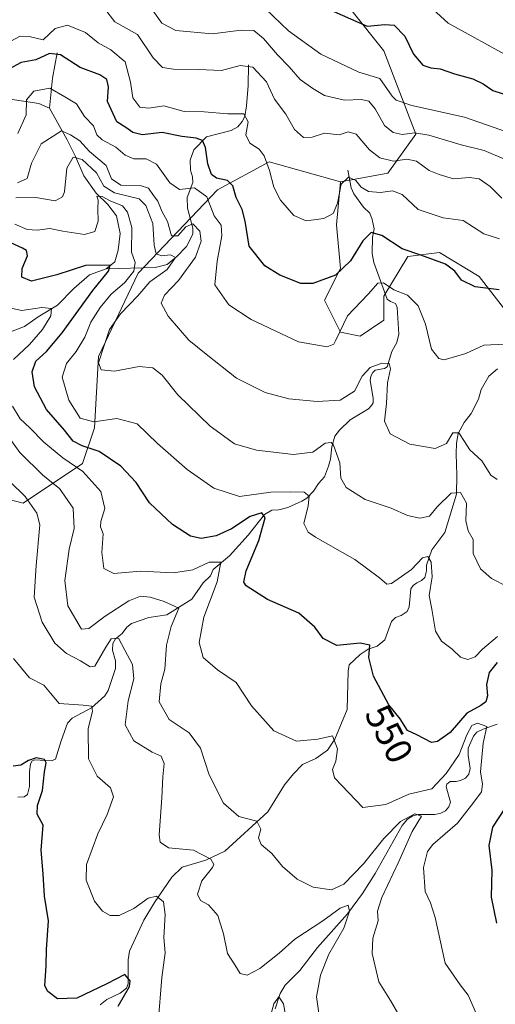
# Model space of a CAD drawing. Units: metres. Extents: x 632724 to 636227, y 4655656 to 4658035.
# Drawn here: x 634844 to 634972, y 4657208 to 4657472 of the extents above; entities that cross this region are included whole.
import ezdxf
from ezdxf.enums import TextEntityAlignment as Align

# ---------------------------------------------------------------- set-up
doc = ezdxf.new("R2010")
doc.units = ezdxf.units.M
doc.header["$MEASUREMENT"] = 0
for name, color, linetype, lineweight in [('Arbolado forestal CxS', 92, 'Continuous', 0), ('Corriente natural lineal', 142, 'Continuous', 13), ('Curva de nivel maestra', 30, 'Continuous', 30), ('Curva de nivel normal', 30, 'Continuous', 0), ('Matorral CxS', 135, 'Continuous', 0), ('Rótulo de curva de nivel directora', 7, 'Continuous', 0), ('Suelo desnudo CxS', 253, 'Continuous', 0)]:
    doc.layers.add(name, color=color, linetype=linetype, lineweight=lineweight)
doc.styles.add('Style-Arial', font='txt')

# ---------------------------------------------------------------- blocks, each defined once
blk = doc.blocks.new('*U4')
at = {"layer": 'Arbolado forestal CxS', "color": 92, "linetype": 'Continuous', "lineweight": 0}
blk.add_polyline3d([(634824.7943, 4657347.9023, 525.7491), (634845.0149, 4657342.5761, 534.2216), (634860.9803, 4657353.2247, 547.0183), (634864.1733, 4657362.8087, 555.2106), (634865.2373, 4657381.9757, 558.0632), (634875.8815, 4657404.3371, 554.6645), (634897.1677, 4657426.6981, 573.1751), (634911.0037, 4657434.1519, 580.2691), (634930.1607, 4657428.8271, 581.7759), (634929.0959, 4657417.2819, 579.9746), (634930.1597, 4657405.5681, 576.6916), (634925.9027, 4657397.0501, 574.0622), (634930.1597, 4657388.5307, 571.1649), (634935.4817, 4657387.4659, 569.2193), (634941.8677, 4657391.7241, 568.8021), (634941.8677, 4657398.1131, 571.0166), (634948.2527, 4657408.7619, 575.266), (634956.7679, 4657409.8267, 576.9544), (634967.4111, 4657403.4375, 576.5214), (634974.8609, 4657393.8531, 573.9122)], dxfattribs=at)
blk = doc.blocks.new('*U5')
at = {"layer": 'Matorral CxS', "color": 135, "linetype": 'Continuous', "lineweight": 0}
blk.add_polyline3d([(634974.8609, 4657393.8531, 573.9122), (634967.4111, 4657403.4375, 576.5214), (634956.7679, 4657409.8267, 576.9544), (634948.2527, 4657408.7619, 575.266), (634941.8677, 4657398.1131, 571.0166), (634941.8677, 4657391.7241, 568.8021), (634935.4817, 4657387.4659, 569.2193), (634930.1597, 4657388.5307, 571.1649), (634925.9027, 4657397.0501, 574.0622), (634930.1597, 4657405.5681, 576.6916), (634929.0959, 4657417.2819, 579.9746), (634930.1607, 4657428.8271, 581.7759), (634942.9321, 4657431.1243, 584.2285), (634950.3831, 4657441.6043, 591.6135), (634941.8691, 4657463.9667, 598.5831), (634933.3541, 4657474.6145, 601.5672)], dxfattribs=at)

msp = doc.modelspace()

# ---------------------------------------------------------------- linework, layer by layer
at = {"layer": 'Arbolado forestal CxS', "color": 92, "linetype": 'Continuous', "lineweight": 0}
for points in [[(634824.7943, 4657347.9023, 525.7491), (634845.0149, 4657342.5761, 534.2216), (634860.9803, 4657353.2247, 547.0183), (634864.1733, 4657362.8087, 555.2106), (634865.2373, 4657381.9757, 558.0632), (634875.8815, 4657404.3371, 554.6645), (634897.1677, 4657426.6981, 573.1751), (634911.0037, 4657434.1519, 580.2691), (634930.1607, 4657428.8271, 581.7759)], [(634930.1607, 4657428.8271, 581.7759), (634929.0959, 4657417.2819, 579.9746), (634930.1597, 4657405.5681, 576.6916), (634925.9027, 4657397.0501, 574.0622), (634930.1597, 4657388.5307, 571.1649), (634935.4817, 4657387.4659, 569.2193), (634941.8677, 4657391.7241, 568.8021), (634941.8677, 4657398.1131, 571.0166), (634948.2527, 4657408.7619, 575.266), (634956.7679, 4657409.8267, 576.9544), (634967.4111, 4657403.4375, 576.5214), (634974.8609, 4657393.8531, 573.9122)]]:
    msp.add_polyline3d(points, dxfattribs=at)
at = {"layer": 'Corriente natural lineal', "color": 142, "linetype": 'Continuous', "lineweight": 13, "extrusion": (-0.976639, 1.14607e-06, 0.214888), "elevation": -619893.3781, "flags": 128}
msp.add_lwpolyline([(-4657464.2151, 136986.6278), (-4657457.3851, 136980.8574), (-4657449.2951, 136977.0881)], dxfattribs=at)
at = {"layer": 'Corriente natural lineal', "color": 142, "linetype": 'Continuous', "lineweight": 13}
for points in [[(634905.4601, 4657460.2401, 586.6554), (634905.4301, 4657454.6801, 584.0381), (634904.9501, 4657449.2401, 582.0131), (634904.4901, 4657446.3601, 581.009), (634903.7601, 4657445.0401, 580.4512), (634902.6101, 4657443.5701, 579.651), (634900.8701, 4657442.6001, 578.9888), (634894.2501, 4657440.9101, 577.677), (634890.7801, 4657437.4301, 575.4177), (634889.8701, 4657434.6501, 574.1214), (634889.9201, 4657431.9201, 573.0091), (634890.5001, 4657430.2001, 572.5358), (634890.5501, 4657428.6101, 572.059), (634889.0601, 4657424.6401, 569.923), (634889.0901, 4657421.7801, 568.4069), (634890.5901, 4657416.3901, 565.9508), (634890.5701, 4657414.7501, 565.1723), (634888.9001, 4657411.5101, 563.8455), (634886.2201, 4657408.8201, 561.7228), (634883.6801, 4657406.6101, 559.9971), (634880.4301, 4657405.8801, 557.8755), (634867.3301, 4657405.4801, 550.9783)], [(634833.5401, 4657453.0101, 575.0119), (634841.5101, 4657451.0301, 573.581), (634849.2201, 4657449.8401, 570.6495), (634852.0601, 4657448.5501, 569.3287)], [(634852.0601, 4657448.5501, 569.3287), (634856.7901, 4657440.1101, 564.9622), (634859.0501, 4657435.5901, 562.6232), (634861.3301, 4657430.4501, 559.7335), (634864.5801, 4657425.7501, 558.2807), (634867.7601, 4657422.7101, 556.1677), (634870.0301, 4657419.7401, 555.2991), (634871.0901, 4657414.9901, 553.3996), (634870.5201, 4657410.5101, 552.5675), (634869.5801, 4657407.3901, 551.7639), (634867.3301, 4657405.4801, 550.9783)], [(634932.1801, 4657431.9801, 582.1281), (634933.0501, 4657427.2401, 580.7876), (634933.8001, 4657425.6101, 580.552), (634936.3501, 4657422.0601, 579.1738), (634938.0401, 4657420.4101, 578.4899), (634938.7301, 4657418.7001, 578.0454), (634939.1901, 4657416.1901, 577.2636), (634938.7401, 4657413.9701, 576.5853), (634938.7301, 4657409.5701, 575.2353), (634939.1701, 4657407.2201, 574.3599), (634942.7101, 4657397.3201, 570.7411), (634943.6401, 4657396.7201, 570.4624), (634944.9501, 4657396.2001, 570.1872), (634945.4101, 4657395.1001, 569.7107), (634945.8701, 4657388.0001, 567.5922), (634945.3101, 4657385.7301, 567.1283), (634944.0101, 4657383.2801, 566.6537), (634942.7301, 4657379.2101, 565.7495), (634941.9701, 4657378.7501, 565.7587), (634939.5001, 4657378.2701, 566.374), (634938.8301, 4657377.6601, 566.4481), (634938.3801, 4657376.6801, 566.3494), (634938.1801, 4657375.5501, 566.1188), (634938.9601, 4657370.8001, 564.8367), (634938.9201, 4657369.5801, 564.5586), (634938.5201, 4657368.8601, 564.385), (634937.7501, 4657367.9501, 564.1098), (634932.8301, 4657364.9701, 563.645), (634929.9001, 4657362.2201, 562.4711), (634928.7101, 4657360.5901, 561.9084), (634927.9101, 4657357.7601, 560.7352), (634927.4701, 4657354.3901, 559.8253), (634926.9601, 4657352.5301, 559.3923), (634925.8601, 4657349.7201, 558.6288), (634924.2801, 4657347.9301, 557.9728), (634922.9101, 4657345.8201, 556.9692), (634921.1501, 4657343.9601, 555.8523), (634919.8201, 4657343.1201, 555.2205), (634916.0501, 4657341.4501, 554.015), (634913.6501, 4657340.7901, 553.4138), (634911.8001, 4657340.7101, 553.3038), (634909.7901, 4657339.6201, 552.7632), (634905.3801, 4657333.9901, 550.2912), (634900.3801, 4657328.5001, 547.8506), (634895.9801, 4657324.7801, 546.2709), (634895.2901, 4657323.1001, 545.4353), (634893.3301, 4657321.2601, 544.7553), (634890.2701, 4657316.8201, 542.425), (634883.6101, 4657312.6801, 539.4623), (634878.7301, 4657311.9601, 538.577), (634874.1001, 4657310.3301, 538.6594), (634872.8301, 4657309.3601, 538.3225), (634871.6001, 4657307.6301, 537.6906), (634869.8101, 4657306.2301, 537.8132), (634869.1001, 4657305.0001, 537.4278), (634869.0301, 4657303.2101, 536.4784), (634869.8201, 4657300.3401, 535.1748), (634869.8301, 4657298.3001, 534.431), (634867.8601, 4657292.3401, 532.8307), (634866.9601, 4657290.9501, 532.5029), (634863.3301, 4657287.7001, 531.3933), (634858.1401, 4657284.9001, 529.7942), (634856.9001, 4657283.5601, 529.1811), (634855.1701, 4657278.8801, 527.762), (634853.6601, 4657273.9201, 526.318), (634852.6201, 4657273.5301, 526.0131), (634848.0501, 4657273.7601, 526.2298), (634847.3001, 4657273.4401, 526.1195), (634846.9401, 4657272.5601, 525.7897), (634846.6801, 4657270.6101, 525.1929), (634846.7101, 4657266.6101, 523.9816), (634846.1801, 4657264.4301, 523.1028), (634845.2701, 4657263.7901, 522.643), (634843.5601, 4657263.7401, 522.1854)], [(634867.3301, 4657405.4801, 550.9783), (634862.8501, 4657403.8801, 549.9063), (634858.6201, 4657400.2001, 549.1835), (634854.2501, 4657395.7001, 547.4023), (634849.0101, 4657392.6101, 545.4869), (634845.3601, 4657390.0201, 543.9196), (634840.1601, 4657388.0101, 541.538)], [(634972.3301, 4657378.7001, 568.9453), (634970.0301, 4657376.6801, 568.6615), (634967.9701, 4657373.0901, 567.9066), (634967.2301, 4657370.5101, 567.5458), (634965.3101, 4657366.6701, 567.2911), (634963.4301, 4657364.2501, 566.8536), (634961.7701, 4657361.3401, 566.1041), (634961.3701, 4657358.7601, 565.5002), (634961.2501, 4657355.8201, 564.8565), (634961.4501, 4657350.1701, 563.441), (634961.3301, 4657345.0601, 561.5722), (634958.1701, 4657334.7201, 558.4026), (634954.7501, 4657330.1401, 557.2774), (634953.3201, 4657325.9801, 556.1308), (634953.2801, 4657324.4401, 555.6927), (634952.7901, 4657322.6701, 555.0929), (634951.9701, 4657321.8501, 554.9117), (634950.7101, 4657321.2601, 554.9433), (634949.7201, 4657320.5301, 554.875), (634949.0901, 4657319.6301, 554.6919), (634948.6501, 4657314.8301, 553.5412), (634948.1201, 4657313.5601, 553.2186), (634946.4901, 4657312.5201, 552.9457), (634945.0001, 4657311.9701, 552.9219), (634943.8701, 4657310.8801, 552.7337), (634942.0801, 4657305.9901, 551.5642), (634940.0101, 4657304.2601, 550.9463), (634937.6601, 4657303.4401, 550.4385), (634935.4501, 4657301.9801, 549.9831), (634932.5601, 4657299.2601, 549.2603), (634932.2501, 4657297.5401, 548.8581), (634932.0201, 4657287.2201, 546.8335), (634928.7001, 4657279.2901, 545.5033), (634926.7401, 4657276.3101, 544.7979), (634923.5501, 4657274.1301, 544.3252), (634920.0201, 4657272.5101, 543.9072), (634917.5901, 4657270.0301, 543.2987), (634915.1401, 4657267.0901, 542.6454), (634910.7001, 4657259.7801, 541.1549), (634899.1601, 4657249.2901, 537.327), (634894.0101, 4657246.8701, 535.0303), (634887.7301, 4657244.9501, 533.6252), (634884.9301, 4657242.3101, 532.5988), (634880.3001, 4657235.5101, 530.4826), (634877.4201, 4657230.7001, 529.5133), (634873.5601, 4657222.4101, 527.3044), (634873.2101, 4657220.0601, 526.8055), (634873.2301, 4657213.6801, 525.3377), (634872.7401, 4657212.5001, 524.8812), (634871.0301, 4657211.1401, 524.886), (634867.4601, 4657209.5001, 524.5907), (634865.6601, 4657208.0001, 524.4519)], [(634972.2801, 4657283.3101, 547.0151), (634968.4601, 4657282.0101, 547.5538), (634966.7701, 4657281.1401, 547.7313), (634965.8901, 4657280.1501, 547.6977), (634964.5001, 4657276.8801, 546.9588), (634964.4201, 4657274.9601, 546.2943), (634964.9701, 4657271.4101, 544.917), (634964.6601, 4657269.9401, 544.5792), (634963.7601, 4657268.8501, 544.2682), (634962.4301, 4657268.1901, 543.9821), (634961.2601, 4657267.9601, 544.6129), (634959.6001, 4657267.9301, 545.6546), (634958.7501, 4657267.2301, 545.9026), (634958.5501, 4657266.4801, 545.6877), (634959.7401, 4657262.4401, 543.4181), (634959.2701, 4657261.1401, 543.1936), (634958.3401, 4657260.1001, 542.8951), (634957.1501, 4657259.4601, 542.5333), (634955.5401, 4657259.0501, 542.1982), (634951.0201, 4657259.0801, 542.3392), (634949.6201, 4657258.7101, 542.3732), (634948.1501, 4657257.8201, 542.1045), (634946.7301, 4657256.1201, 541.8714), (634939.5201, 4657243.3001, 539.2078), (634936.1201, 4657237.9301, 538.273), (634932.0801, 4657232.4501, 536.0092), (634923.9901, 4657223.4001, 534.0773), (634919.2701, 4657217.2801, 532.8121), (634915.3101, 4657213.2901, 532.4002), (634913.9801, 4657211.0301, 532.2381), (634912.6701, 4657206.9301, 531.193)]]:
    msp.add_polyline3d(points, dxfattribs=at)
at = {"layer": 'Curva de nivel maestra', "color": 30, "linetype": 'Continuous', "lineweight": 30, "flags": 128}
for points, elevation in [([(634926.16, 4657475.5301), (634937.39, 4657470.6101), (634942.06, 4657471.0801), (634944.61, 4657470.8601), (634947.48, 4657467.9401), (634949.83, 4657463.0401), (634952.28, 4657460.1201), (634954.45, 4657459.3701), (634956.96, 4657459.1801), (634960.78, 4657457.8201), (634965.75, 4657456.4601), (634968.5, 4657455.1501), (634971.11, 4657453.3401), (634983.06, 4657449.5201)], 600), ([(634972.76, 4657399.8701), (634966.34, 4657400.6501), (634962.67, 4657402.4801), (634960.9, 4657404.8901), (634958.34, 4657406.7001), (634951.75, 4657409.1901), (634946.78, 4657410.8801), (634941.28, 4657414.3901), (634938.41, 4657415.2001), (634936.17, 4657413.0201), (634932.86, 4657407.6201), (634928.89, 4657403.8101), (634922.79, 4657401.5401), (634919.56, 4657401.5801), (634913.95, 4657403.7701), (634909.92, 4657406.2601), (634905.66, 4657411.6101), (634904.56, 4657418.3201), (634903.84, 4657421.4501), (634902.16, 4657424.6301), (634901.32, 4657427.7601), (634899.9, 4657429.1801), (634896.94, 4657429.8201), (634895.57, 4657430.7801), (634894.55, 4657433.6401), (634893.96, 4657438.0601), (634893.16, 4657439.9201), (634891.49, 4657440.5801), (634887.64, 4657440.9801), (634882.29, 4657442.0201), (634876.97, 4657441.4201), (634874.44, 4657442.0201), (634872.57, 4657443.4501), (634870.14, 4657444.9001), (634867.63, 4657450.3901), (634867.88, 4657454.3101), (634867.47, 4657456.2801), (634865.56, 4657457.5201), (634860.28, 4657459.5201), (634855.04, 4657462.9401), (634852.07, 4657463.2601), (634848.41, 4657461.5301), (634844.52, 4657460.8701), (634841.19, 4657459.0701)], 575), ([(634972.25, 4657299.8601), (634970.12, 4657297.1601), (634969.42, 4657293.9801), (634969.66, 4657290.9701), (634969.2, 4657289.3001), (634967.82, 4657288.3301), (634964.11, 4657286.2801), (634959.62, 4657281.1201), (634956.26, 4657278.7001), (634954.62, 4657278.4201), (634950.68, 4657280.4701), (634948.22, 4657281.6701), (634946.18, 4657284.7801), (634943.13, 4657288.5101), (634939.08, 4657296.1801), (634937.78, 4657301.1801), (634938.11, 4657304.5301), (634935.45, 4657305.0201), (634929.23, 4657304.4601), (634925.58, 4657306.2701), (634923.31, 4657309.3401), (634918.98, 4657313.1001), (634910.62, 4657316.7901), (634904.91, 4657320.4001), (634904.29, 4657321.4501), (634904.86, 4657324.4201), (634908.23, 4657332.5901), (634909.96, 4657338.6501), (634909.09, 4657340.0201), (634905.92, 4657339.0101), (634900.9, 4657335.6901), (634896.8, 4657333.8601), (634892.83, 4657333.1501), (634889.92, 4657333.7201), (634885.1, 4657336.8901), (634878.94, 4657342.7101), (634875.38, 4657348.1601), (634871.26, 4657352.5701), (634865.43, 4657356.5201), (634860.85, 4657358.0001), (634858.47, 4657359.2801), (634856.1, 4657362.1801), (634851.32, 4657367.7401), (634848.1, 4657373.8601), (634847.4, 4657377.8201), (634848.43, 4657380.7001), (634851.3, 4657383.3001), (634855.52, 4657388.3101), (634863.68, 4657399.7001), (634867.95, 4657404.9001), (634868.4, 4657406.4401), (634861.77, 4657406.3701), (634854.06, 4657403.9201), (634847.24, 4657402.2001), (634844.63, 4657403.2601), (634844.71, 4657405.5501), (634846.19, 4657408.9601), (634845.87, 4657410.3901), (634844.84, 4657411.0501), (634839.4, 4657413.5801)], 550), ([(634870.54, 4657207.6901), (634873.6, 4657212.9001), (634873.7, 4657214.4801), (634872.3, 4657216.1501), (634867.44, 4657213.6601), (634859.38, 4657209.8101), (634854.24, 4657209.6601), (634851.62, 4657211.6101), (634850.86, 4657213.1201), (634851.16, 4657218.5201), (634851.31, 4657222.9101), (634851.79, 4657230.5701), (634850.73, 4657237.1501), (634850.35, 4657243.1801), (634849.84, 4657249.5201), (634850.41, 4657256.1901), (634848.81, 4657259.1901), (634848.82, 4657261.5201), (634850.24, 4657265.5201), (634850.75, 4657270.5101), (634851.22, 4657272.9601), (634850.71, 4657273.8801), (634848.53, 4657274.3101), (634846.41, 4657273.6201), (634844.41, 4657272.3001), (634842.35, 4657272.0401)], 525), ([(634972.17, 4657229.9701), (634970.75, 4657236.8901), (634970.86, 4657244.1201), (634970.06, 4657250.7301), (634971.06, 4657255.7201), (634974.49, 4657260.9001)], 550)]:
    msp.add_lwpolyline(points, dxfattribs=dict(at, elevation=elevation))
at = {"layer": 'Curva de nivel normal', "color": 30, "linetype": 'Continuous', "lineweight": 0, "flags": 128}
for points, elevation in [([(634973.53, 4657424.4201), (634970.33, 4657427.5901), (634967.39, 4657429.6201), (634964.86, 4657429.9601), (634960.56, 4657429.6101), (634956.72, 4657430.7601), (634954.02, 4657431.8601), (634950.6, 4657434.3901), (634948.02, 4657434.9401), (634944.4, 4657434.3601), (634940.78, 4657435.2601), (634938, 4657437.4201), (634934.42, 4657441.6601), (634932.28, 4657442.2401), (634929.8, 4657441.4401), (634925.93, 4657441.9201), (634922.62, 4657440.8401), (634920.28, 4657440.7601), (634917.84, 4657442.8901), (634915.54, 4657446.9901), (634912.51, 4657451.0301), (634910.33, 4657455.6401), (634906.69, 4657459.6201), (634903.25, 4657460.0401), (634898.28, 4657458.6601), (634892.07, 4657459.0001), (634885.4, 4657459.0401), (634882.37, 4657459.5401), (634879.94, 4657462.1101), (634875.74, 4657468.3601), (634869.62, 4657471.7601), (634866.88, 4657475.3001)], 585), ([(634879.85, 4657474.8301), (634882.2, 4657471.3901), (634886.03, 4657469.4401), (634895.73, 4657468.5601), (634903.5, 4657469.5101), (634906.92, 4657469.4601), (634909.55, 4657467.3101), (634913.29, 4657462.8601), (634916.38, 4657459.7201), (634919.36, 4657456.2601), (634922.79, 4657453.8801), (634925.9, 4657452.0001), (634931.28, 4657450.7101), (634935.82, 4657450.9101), (634937.83, 4657450.4601), (634939.49, 4657448.4001), (634941.99, 4657443.9601), (634944.34, 4657442.0601), (634946.72, 4657441.5501), (634950.06, 4657441.9401), (634953.92, 4657441.3201), (634962.55, 4657438.7701), (634968.78, 4657437.2201), (634974.19, 4657434.9401)], 590), ([(634975.06, 4657442.1801), (634963.47, 4657446.1401), (634949.34, 4657449.3001), (634945.13, 4657450.7601), (634944.08, 4657451.8501), (634940.74, 4657456.5201), (634935.14, 4657458.2701), (634924.92, 4657463.1101), (634916.23, 4657469.3301), (634910.03, 4657475.2101)], 595), ([(634976.03, 4657462.1301), (634959.12, 4657471.4001), (634952.92, 4657477.0101)], 605), ([(634840.39, 4657465.8801), (634844.24, 4657467.9001), (634846.58, 4657467.8201), (634850.41, 4657466.9401), (634853.58, 4657469.9501), (634856.93, 4657470.8601), (634861.75, 4657468.8501), (634865.12, 4657466.1001), (634868.59, 4657464.2301), (634872.35, 4657461.0601), (634873.84, 4657455.5801), (634874.42, 4657451.3601), (634876.34, 4657448.8201), (634878.73, 4657448.5801), (634882.73, 4657449.2201), (634888.2, 4657447.7001), (634893.6, 4657447.6001), (634899.95, 4657447.0801), (634904.28, 4657447.0801), (634905.38, 4657444.8901), (634904.82, 4657441.4101), (634905.89, 4657439.1901), (634908.33, 4657437.5601), (634909.7, 4657435.7901), (634911.13, 4657431.8901), (634912.27, 4657427.3701), (634914.06, 4657423.8901), (634917.64, 4657419.8401), (634921, 4657418.3801), (634925.73, 4657419.0001), (634928.25, 4657420.3301), (634929.43, 4657423.0801), (634930.4, 4657428.2201), (634932.35, 4657430.0401), (634934.27, 4657429.2201), (634935.72, 4657427.3701), (634937.69, 4657426.2501), (634940.97, 4657425.9701), (634944.16, 4657426.3901), (634946.72, 4657425.4001), (634951.06, 4657421.4001), (634957.78, 4657419.1801), (634963.11, 4657418.4701), (634968.7, 4657414.8401), (634972.87, 4657413.5801)], 580), ([(634843.62, 4657441.8301), (634845.81, 4657446.8301), (634845.95, 4657450.8301), (634847.85, 4657453.1101), (634852.2, 4657453.9501), (634856.21, 4657451.5901), (634859.31, 4657449.7401), (634861.48, 4657446.3701), (634863.92, 4657443.8101), (634864.78, 4657441.4801), (634866.22, 4657440.1001), (634869.93, 4657438.1101), (634872.4, 4657435.9601), (634874.73, 4657434.9801), (634878.07, 4657435.0101), (634880.81, 4657433.5901), (634884.39, 4657428.5801), (634886.95, 4657426.7401), (634890.98, 4657427.2501), (634894.34, 4657424.7701), (634896.28, 4657419.7101), (634898.12, 4657417.2201), (634898.36, 4657414.3301), (634897.11, 4657407.5401), (634896.47, 4657401.1901), (634900.23, 4657395.8501), (634906.18, 4657391.8601), (634918.88, 4657385.9201), (634926.62, 4657384.5601), (634928.4, 4657385.2801), (634928.98, 4657386.3801), (634932.08, 4657392.8401), (634937.63, 4657398.6701), (634940.24, 4657401.6801), (634941.7, 4657401.7201), (634944.55, 4657399.8701), (634948.18, 4657398.4401), (634951.01, 4657395.5901), (634953.05, 4657390.6201), (634954.66, 4657383.9701), (634956.55, 4657381.4301), (634958, 4657381.0501), (634963.88, 4657382.7901), (634968.64, 4657385.0001), (634974.38, 4657385.2601)], 570), ([(634843.46, 4657428.5301), (634846.06, 4657429.7501), (634847.21, 4657433.8601), (634849.85, 4657439.0001), (634855.32, 4657442.4801), (634857.73, 4657441.4101), (634860.18, 4657439.8501), (634862.82, 4657437.0001), (634867.29, 4657433.1701), (634868.75, 4657429.6001), (634871.22, 4657427.9301), (634876.38, 4657427.8701), (634878.69, 4657427.1201), (634880.04, 4657425.1301), (634881.19, 4657423.6201), (634882.21, 4657420.9801), (634883.72, 4657418.1501), (634884.81, 4657414.3601), (634886.5, 4657414.3001), (634888.65, 4657416.7701), (634890.53, 4657417.5401), (634892.43, 4657415.5901), (634892.82, 4657412.9001), (634891.25, 4657408.5801), (634886.67, 4657402.3201), (634882.96, 4657398.4401), (634882.05, 4657396.3101), (634883.98, 4657392.7701), (634889.51, 4657386.3601), (634894.12, 4657382.5701), (634902.27, 4657376.1901), (634909.98, 4657372.3401), (634916.29, 4657370.6201), (634923.96, 4657369.8501), (634930.06, 4657370.2701), (634933.99, 4657372.6401), (634936.04, 4657376.6701), (634938.15, 4657379.0401), (634941.31, 4657380.1801), (634943.24, 4657380.1001), (634943.62, 4657378.7001), (634942.77, 4657374.9001), (634942.5, 4657369.3901), (634941.98, 4657364.6401), (634943.49, 4657361.2001), (634948.78, 4657358.4401), (634955.56, 4657357.3001), (634958.66, 4657358.6501), (634960.39, 4657361.5201), (634961.97, 4657361.5301), (634963.44, 4657359.1701), (634964.93, 4657356.9101), (634968.09, 4657354.0101), (634970.54, 4657350.1701), (634972.27, 4657348.9901)], 565), ([(634974.92, 4657320.2801), (634970.76, 4657322.4201), (634967.78, 4657325.0101), (634965.76, 4657329.0901), (634965.84, 4657332.8901), (634964.47, 4657335.1901), (634963.86, 4657337.8401), (634964.02, 4657342.6301), (634962.41, 4657345.5101), (634959.92, 4657345.3401), (634956.16, 4657341.6201), (634954.12, 4657339.1201), (634951.5, 4657338.5601), (634948.21, 4657339.3401), (634943.83, 4657341.3001), (634936.85, 4657343.6101), (634931.72, 4657346.8201), (634930.32, 4657349.3401), (634929.97, 4657353.4501), (634928.35, 4657358.1601), (634927.68, 4657358.8901), (634926.06, 4657358.7401), (634922.76, 4657356.3301), (634917.61, 4657355.6601), (634907.63, 4657356.8201), (634901.78, 4657358.5501), (634895.19, 4657363.2801), (634886.57, 4657371.6801), (634882.33, 4657376.9601), (634879.8, 4657378.9501), (634876.11, 4657379.3101), (634869.57, 4657378.0001), (634865.91, 4657378.3501), (634865.26, 4657380.2501), (634866.8, 4657384.8901), (634868.16, 4657389.1701), (634871.12, 4657393.4101), (634875.77, 4657398.2601), (634879.05, 4657401.9801), (634883.71, 4657405.3101), (634885.92, 4657408.5501), (634884.54, 4657409.2701), (634882.18, 4657408.9501), (634880.69, 4657409.5301), (634880.15, 4657411.8601), (634879.82, 4657417.6101), (634877.91, 4657422.5001), (634876.17, 4657424.3101), (634869.53, 4657425.8401), (634866.65, 4657427.6401), (634864.7, 4657431.2401), (634860.89, 4657434.8401), (634858.4, 4657435.4101), (634856.75, 4657432.5001), (634856.09, 4657426.1901), (634855.59, 4657424.7701), (634853.64, 4657423.7001), (634848.38, 4657424.6001), (634843.08, 4657424.5701)], 560), ([(634842.8, 4657417.4401), (634846.13, 4657416.0401), (634848.74, 4657415.8801), (634852.14, 4657416.3201), (634855.67, 4657415.5501), (634861.47, 4657414.7001), (634864.26, 4657415.5401), (634865.18, 4657418.2801), (634865.06, 4657421.5001), (634865.13, 4657423.9301), (634864.75, 4657425.0001), (634866.25, 4657424.8701), (634868.4, 4657423.7101), (634871.68, 4657422.3701), (634873, 4657420.6701), (634874.18, 4657416.5901), (634874.12, 4657409.9401), (634875.1, 4657407.1701), (634874.71, 4657404.9001), (634872.18, 4657401.7001), (634868.61, 4657398.6501), (634865.66, 4657395.1101), (634863.2, 4657391.1701), (634861.56, 4657387.1701), (634859.27, 4657383.3101), (634856.62, 4657380.0701), (634855.44, 4657376.4401), (634857.31, 4657370.2601), (634860.35, 4657365.4001), (634864.01, 4657364.4601), (634870.12, 4657365.3401), (634875.64, 4657363.8601), (634881.06, 4657358.6701), (634889.05, 4657351.6801), (634896.23, 4657346.6601), (634903.07, 4657344.4301), (634911.45, 4657345.5301), (634916.72, 4657345.6301), (634920.44, 4657345.5501), (634921.74, 4657344.5101), (634921.48, 4657341.9201), (634920.39, 4657337.1701), (634921.53, 4657334.8101), (634923.52, 4657333.4601), (634934.08, 4657327.5201), (634940.62, 4657322.5701), (634942.65, 4657320.9301), (634943.85, 4657321.0401), (634949.22, 4657324.8201), (634952.2, 4657327.9201), (634953.61, 4657328.2801), (634954.5, 4657326.8201), (634954.78, 4657322.8701), (634953.98, 4657317.8501), (634954.69, 4657314.1801), (634955.72, 4657308.2601), (634957.27, 4657305.5701), (634960.14, 4657303.4501), (634962.39, 4657301.3001), (634964.39, 4657300.6401), (634966.3, 4657301.3601), (634968.34, 4657303.4201), (634972.3, 4657306.8701)], 555), ([(634840.11, 4657395.3301), (634844.7, 4657394.3101), (634850.01, 4657395.1201), (634852.62, 4657394.8801), (634852.46, 4657392.8401), (634850.22, 4657389.1701), (634846.69, 4657385.1701), (634842.38, 4657381.1701)], 545), ([(634835.99, 4657367.3501), (634844.08, 4657356.2301), (634850.36, 4657350.0001), (634854.81, 4657346.5501), (634858.47, 4657341.2601), (634858.72, 4657335.8501), (634857.39, 4657330.2601), (634856.23, 4657321.8501), (634856.99, 4657315.0901), (634860.67, 4657308.8501), (634862.64, 4657308.9801), (634867.06, 4657312.3101), (634873.38, 4657316.4301), (634876.48, 4657317.6501), (634879.08, 4657317.4401), (634882.85, 4657316.2201), (634886.8, 4657314.4501), (634884.7, 4657309.5401), (634883.45, 4657304.5101), (634883.02, 4657298.1001), (634881.96, 4657294.1901), (634881.5, 4657289.3001), (634884.24, 4657284.6101), (634889.55, 4657281.0001), (634892.61, 4657276.8501), (634894.9, 4657269.7401), (634898.83, 4657262.1401), (634902.91, 4657258.5801), (634907.77, 4657257.2901), (634908.79, 4657255.1801), (634908.16, 4657252.8501), (634908.88, 4657251.0101), (634911.78, 4657248.6001), (634914.59, 4657245.1801), (634918.6, 4657241.7601), (634922.85, 4657239.5601), (634927.75, 4657238.9201), (634931.06, 4657240.3601), (634936.34, 4657245.8301), (634941.84, 4657252.6501), (634946.34, 4657257.1901), (634950.16, 4657259.2601), (634951.97, 4657258.6101), (634949.41, 4657254.5201), (634945.86, 4657246.5201), (634941.33, 4657236.8601), (634940.14, 4657233.1901), (634940.26, 4657230.5401), (634938.84, 4657225.9001), (634938.65, 4657221.7901), (634940.44, 4657214.2401), (634943.57, 4657209.1501), (634947.55, 4657202.3501)], 540), ([(634842.18, 4657368.6001), (634844.18, 4657365.2801), (634846.78, 4657362.8701), (634850.56, 4657358.9801), (634855.67, 4657354.7701), (634861.02, 4657351.1301), (634865.84, 4657345.7801), (634866.97, 4657341.2201), (634865.84, 4657337.7101), (634865.78, 4657336.2901), (634866.49, 4657334.3801), (634866.16, 4657329.4101), (634866.65, 4657325.1201), (634869.34, 4657323.7901), (634876.5, 4657324.3601), (634885.34, 4657323.8901), (634890.52, 4657324.7701), (634894.98, 4657326.8201), (634898.11, 4657326.7701), (634897.11, 4657321.4901), (634893.48, 4657312.0101), (634892.28, 4657305.2801), (634893.31, 4657301.2201), (634897.2, 4657297.9001), (634902.17, 4657294.4901), (634906.27, 4657288.2601), (634912.28, 4657281.5301), (634918.4, 4657278.7801), (634924.1, 4657279.3001), (634928.06, 4657280.1601), (634929.38, 4657276.7201), (634928.92, 4657273.3901), (634928.08, 4657271.1801), (634928.56, 4657268.9001), (634936.16, 4657260.9601), (634942.39, 4657261.8101), (634948.57, 4657264.5501), (634954.74, 4657266.0001), (634958.56, 4657270.0601), (634962.02, 4657275.1701), (634964.12, 4657280.4701), (634965.48, 4657282.9301), (634966.95, 4657283.5601), (634969.49, 4657282.7101), (634968.52, 4657278.2101), (634967.73, 4657270.5101), (634968.29, 4657267.1901), (634968.08, 4657265.2101), (634966, 4657262.4101), (634961.61, 4657256.7601), (634954.95, 4657251.0801), (634953.59, 4657249.1501), (634952.5, 4657244.9101), (634952.93, 4657238.4401), (634954.38, 4657235.4301), (634955.62, 4657231.4901), (634958.33, 4657219.1901), (634962.29, 4657213.4301), (634964.43, 4657210.6001), (634966.69, 4657205.5301)], 545), ([(634925.26, 4657199.5001), (634923.72, 4657210.1701), (634924.86, 4657215.9901), (634927.06, 4657221.6601), (634931.05, 4657228.6101), (634932.61, 4657233.1401), (634932.28, 4657234.7901), (634930.1, 4657233.9201), (634925.46, 4657230.5501), (634917.98, 4657225.6501), (634913.73, 4657221.8601), (634908.55, 4657217.7601), (634905.1, 4657215.9501), (634903.3, 4657216.4201), (634901.84, 4657218.7701), (634899.89, 4657221.8001), (634898.82, 4657227.0501), (634897.31, 4657231.9701), (634894.76, 4657234.8401), (634892.62, 4657236.0201), (634891.77, 4657237.6801), (634892.94, 4657241.3101), (634895.8, 4657244.8301), (634896.15, 4657245.6501), (634895.35, 4657247.1101), (634890.71, 4657249.5001), (634884.06, 4657250.1801), (634881.81, 4657251.6301), (634881.49, 4657253.5901), (634882.2, 4657263.5901), (634882.46, 4657269.1801), (634882.88, 4657272.8101), (634882.07, 4657274.7401), (634879.64, 4657275.8501), (634874.73, 4657278.8701), (634872.39, 4657283.1701), (634873.17, 4657289.6101), (634874.76, 4657295.4801), (634874.39, 4657299.3201), (634872.33, 4657303.1801), (634870.6, 4657306.3601), (634868.66, 4657306.2501), (634867.2, 4657303.9801), (634864.27, 4657298.8901), (634863.03, 4657298.7301), (634860.4, 4657300.3001), (634856.61, 4657302.2801), (634853.48, 4657305.0801), (634850.07, 4657310.6601), (634848, 4657317.4101), (634848.52, 4657325.9301), (634849.52, 4657336.8401), (634848.65, 4657339.9001), (634845.59, 4657344.4001), (634841.46, 4657348.3901)], 535), ([(634881.24, 4657203.1601), (634882.21, 4657215.3801), (634883.15, 4657221.9701), (634882.75, 4657226.0501), (634883.13, 4657232.2901), (634882.67, 4657235.6401), (634880.8, 4657237.1801), (634878.53, 4657236.6401), (634874.73, 4657233.8301), (634870.8, 4657231.9501), (634868.37, 4657232.0301), (634866.28, 4657233.1601), (634864.2, 4657235.8601), (634861.92, 4657241.4801), (634861.98, 4657245.6901), (634865.02, 4657253.8601), (634867.6, 4657259.0701), (634869.3, 4657263.8401), (634868.49, 4657266.2701), (634864.92, 4657269.3701), (634862.53, 4657274.0101), (634862.47, 4657282.1301), (634863.64, 4657286.7001), (634863.43, 4657288.1701), (634861.09, 4657288.4501), (634854.72, 4657288.8501), (634852.35, 4657291.6201), (634850.59, 4657293.8201), (634846.68, 4657295.7901), (634842.45, 4657300.9201)], 530), ([(634916.15, 4657201.4401), (634914.92, 4657208.3301), (634913.63, 4657210.1801), (634912.27, 4657208.2901), (634910.4, 4657201.4001)], 530)]:
    msp.add_lwpolyline(points, dxfattribs=dict(at, elevation=elevation))
at = {"layer": 'Matorral CxS', "color": 135, "linetype": 'Continuous', "lineweight": 0}
for points in [[(634930.1607, 4657428.8271, 581.7759), (634942.9321, 4657431.1243, 584.2285), (634950.3831, 4657441.6043, 591.6135), (634941.8691, 4657463.9667, 598.5831), (634933.3541, 4657474.6145, 601.5672)], [(634930.1607, 4657428.8271, 581.7759), (634929.0959, 4657417.2819, 579.9746), (634930.1597, 4657405.5681, 576.6916), (634925.9027, 4657397.0501, 574.0622), (634930.1597, 4657388.5307, 571.1649), (634935.4817, 4657387.4659, 569.2193), (634941.8677, 4657391.7241, 568.8021), (634941.8677, 4657398.1131, 571.0166), (634948.2527, 4657408.7619, 575.266), (634956.7679, 4657409.8267, 576.9544), (634967.4111, 4657403.4375, 576.5214), (634974.8609, 4657393.8531, 573.9122)]]:
    msp.add_polyline3d(points, dxfattribs=at)
at = {"layer": 'Suelo desnudo CxS', "color": 253, "linetype": 'Continuous', "lineweight": 0}
for points in [[(634933.3541, 4657474.6145, 601.5672), (634941.8691, 4657463.9667, 598.5831), (634950.3831, 4657441.6043, 591.6135), (634942.9321, 4657431.1243, 584.2285), (634930.1607, 4657428.8271, 581.7759), (634911.0037, 4657434.1519, 580.2691), (634897.1677, 4657426.6981, 573.1751), (634875.8815, 4657404.3371, 554.6645), (634865.2373, 4657381.9757, 558.0632), (634864.1733, 4657362.8087, 555.2106), (634860.9803, 4657353.2247, 547.0183), (634845.0149, 4657342.5761, 534.2216), (634824.7943, 4657347.9023, 525.7491)], [(634930.1607, 4657428.8271, 581.7759), (634942.9321, 4657431.1243, 584.2285), (634950.3831, 4657441.6043, 591.6135), (634941.8691, 4657463.9667, 598.5831), (634933.3541, 4657474.6145, 601.5672)], [(634824.7943, 4657347.9023, 525.7491), (634845.0149, 4657342.5761, 534.2216), (634860.9803, 4657353.2247, 547.0183), (634864.1733, 4657362.8087, 555.2106), (634865.2373, 4657381.9757, 558.0632), (634875.8815, 4657404.3371, 554.6645), (634897.1677, 4657426.6981, 573.1751), (634911.0037, 4657434.1519, 580.2691), (634930.1607, 4657428.8271, 581.7759)]]:
    msp.add_polyline3d(points, dxfattribs=at)

# ---------------------------------------------------------------- block references
at = {"layer": 'Arbolado forestal CxS', "color": 92, "linetype": 'Continuous', "lineweight": 0}
msp.add_blockref('*U4', (0, 0), dxfattribs=at)
at = {"layer": 'Matorral CxS', "color": 135, "linetype": 'Continuous', "lineweight": 0}
msp.add_blockref('*U5', (0, 0), dxfattribs=at)

# ---------------------------------------------------------------- texts
at = {"layer": 'Rótulo de curva de nivel directora', "color": 7, "linetype": 'Continuous', "lineweight": 0, "style": 'Style-Arial'}
msp.add_text('550', height=7, rotation=297.835438, dxfattribs=at).set_placement((634943.2465, 4657280.7274), align=Align.MIDDLE_CENTER)

doc.saveas('drawing.dxf')
